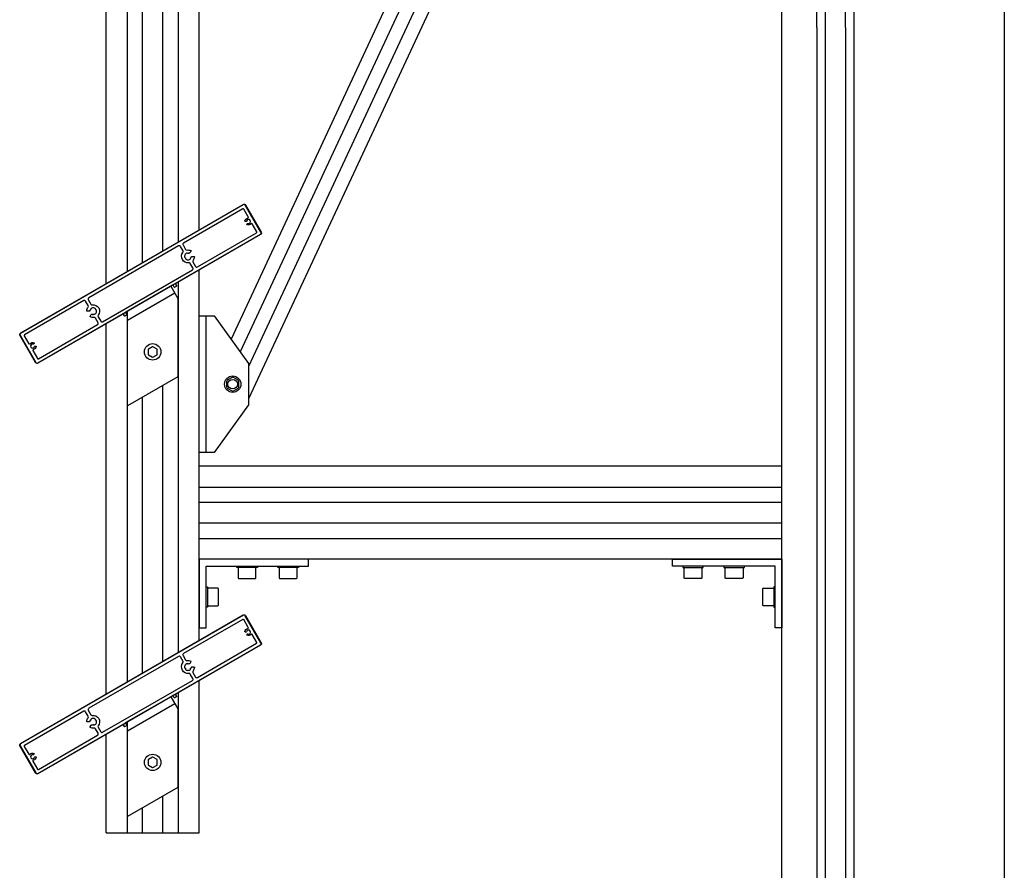
# Model space of a CAD drawing. Extents: x 124 to 3188, y -27 to 4161.
# Drawn here: x 124 to 844, y 2536 to 3158 of the extents above; entities that cross this region are included whole.
import ezdxf

# ---------------------------------------------------------------- set-up
doc = ezdxf.new("R2010")
doc.units = 0
doc.header["$LTSCALE"] = 4
for name, color, linetype in [('sapa_elevation', 7, 'CONTINUOUS'), ('sapa_glas', 4, 'CONTINUOUS'), ('sapa_profil', 7, 'CONTINUOUS')]:
    doc.layers.add(name, color=color, linetype=linetype)

msp = doc.modelspace()

# ---------------------------------------------------------------- linework, layer by layer
at = {"layer": 'sapa_elevation', "color": 1}
for p, q in [((681.15, 1513.71), (681.15, 3913.71)), ((645.15, 3711.39), (278.4, 2924.34)), ((645.15, 3687.71), (285.08, 2914.99)), ((651.22, 3677.06), (291.15, 2904.34)), ((657.89, 3667.71), (291.15, 2880.66)), ((255.15, 3004.22), (255.15, 3274.89)), ((239.9, 3266.09), (239.9, 2995.42)), ((202.4, 3244.67), (202.4, 2973.77)), ((187.15, 2964.96), (187.15, 3235.63)), ((228.65, 2988.92), (228.65, 3190.54)), ((213.65, 2980.26), (213.65, 3181.88)), ((843.65, 3168.54), (843.65, 1563.21)), ((255.15, 2704.22), (255.15, 2974.89)), ((239.9, 2966.09), (239.9, 2695.42)), ((202.4, 2944.67), (202.4, 2673.77)), ((187.15, 2664.96), (187.15, 2935.63)), ((275.14, 2893.52), (275.14, 2889.47)), ((279.15, 2896.41), (275.64, 2894.39)), ((283.66, 2894.39), (280.15, 2896.41)), ((284.16, 2889.47), (284.16, 2893.52)), ((228.65, 2688.92), (228.65, 2890.54)), ((275.64, 2888.6), (279.15, 2886.58)), ((280.15, 2886.58), (283.66, 2888.6)), ((213.65, 2680.26), (213.65, 2881.88)), ((681.15, 2831.49), (255.15, 2831.49)), ((681.15, 2763.49), (681.15, 2831.49)), ((255.15, 2816.24), (681.15, 2816.24)), ((681.15, 2804.99), (255.15, 2804.99)), ((681.15, 2789.99), (255.15, 2789.99)), ((255.15, 2778.74), (681.15, 2778.74)), ((681.15, 2763.49), (255.15, 2763.49)), ((295.85, 2757.49), (284.45, 2757.49)), ((325.85, 2757.49), (314.45, 2757.49)), ((610.45, 2757.49), (621.85, 2757.49)), ((640.45, 2757.49), (651.85, 2757.49)), ((261.15, 2741.69), (261.15, 2730.29)), ((675.15, 2741.69), (675.15, 2730.29)), ((255.15, 2563.69), (255.15, 2674.89)), ((239.9, 2666.09), (239.9, 2563.69)), ((202.4, 2644.67), (202.4, 2563.69)), ((187.15, 2563.69), (187.15, 2635.63)), ((228.65, 2563.69), (228.65, 2590.54)), ((213.65, 2563.69), (213.65, 2581.88)), ((187.15, 2563.69), (255.15, 2563.69))]:
    msp.add_line(p, q, dxfattribs=at)
at = {"layer": 'sapa_elevation', "color": 4}
for p, q in [((706.65, 3152.04), (706.65, 1579.71)), ((712.65, 3152.04), (712.65, 1579.71)), ((727.65, 3152.04), (727.65, 1579.71)), ((733.65, 3152.04), (733.65, 1579.71))]:
    msp.add_line(p, q, dxfattribs=at)
at = {"layer": 'sapa_elevation', "color": 1}
for points in [[(202.75, 2944.87), (234.36, 2963.12), (239.55, 2954.12), (239.55, 2896.84), (202.75, 2875.59), (202.75, 2944.87)], [(237.36, 2957.92), (202.75, 2937.94)], [(260.15, 2841.49), (260.15, 2941.49)], [(295.35, 2758.49), (297.65, 2758.49), (297.65, 2757.49), (282.65, 2757.49), (282.65, 2758.49), (284.95, 2758.49)], [(325.35, 2758.49), (327.65, 2758.49), (327.65, 2757.49), (312.65, 2757.49), (312.65, 2758.49), (314.95, 2758.49)], [(610.95, 2758.49), (608.65, 2758.49), (608.65, 2757.49), (623.65, 2757.49), (623.65, 2758.49), (621.35, 2758.49)], [(640.95, 2758.49), (638.65, 2758.49), (638.65, 2757.49), (653.65, 2757.49), (653.65, 2758.49), (651.35, 2758.49)], [(260.15, 2741.19), (260.15, 2743.49), (261.15, 2743.49), (261.15, 2728.49), (260.15, 2728.49), (260.15, 2730.79)], [(676.15, 2741.19), (676.15, 2743.49), (675.15, 2743.49), (675.15, 2728.49), (676.15, 2728.49), (676.15, 2730.79)], [(202.75, 2644.87), (234.36, 2663.12), (239.55, 2654.12), (239.55, 2596.84), (202.75, 2575.59), (202.75, 2644.87)], [(237.36, 2657.92), (202.75, 2637.94)]]:
    msp.add_lwpolyline(points, dxfattribs=at)
for points in [[(291.15, 2876.49), (266.15, 2841.49), (255.15, 2841.49), (255.15, 2941.49), (266.15, 2941.49), (291.15, 2906.49)], [(255.15, 2713.49), (260.15, 2713.49), (260.15, 2758.49), (335.15, 2758.49), (335.15, 2763.49), (255.15, 2763.49)], [(676.15, 2713.49), (676.15, 2758.49), (601.15, 2758.49), (601.15, 2763.49), (681.15, 2763.49), (681.15, 2713.49)]]:
    msp.add_lwpolyline(points, close=True, dxfattribs=at)
for points in [[(221.35, 2911.31), (224.31, 2913.02, 0.267949), (224.51, 2913.37), (224.51, 2916.79, 0.267949), (224.31, 2917.13), (221.35, 2918.84, 0.267949), (220.95, 2918.84), (217.99, 2917.13, 0.267949), (217.79, 2916.79), (217.79, 2913.37, 0.267949), (217.99, 2913.02), (220.95, 2911.31)], [(221.35, 2611.31), (224.31, 2613.02, 0.267949), (224.51, 2613.37), (224.51, 2616.79, 0.267949), (224.31, 2617.13), (221.35, 2618.84, 0.267949), (220.95, 2618.84), (217.99, 2617.13, 0.267949), (217.79, 2616.79), (217.79, 2613.37, 0.267949), (217.99, 2613.02), (220.95, 2611.31)]]:
    msp.add_lwpolyline(points, format="xyb", dxfattribs=at)
for points in [[(296.15, 2757.49), (284.15, 2757.49, 0.414214), (283.65, 2756.99), (283.65, 2749.99, 0.414214), (284.15, 2749.49), (296.15, 2749.49, 0.414214), (296.65, 2749.99), (296.65, 2756.99, 0.414214)], [(326.15, 2757.49), (314.15, 2757.49, 0.414214), (313.65, 2756.99), (313.65, 2749.99, 0.414214), (314.15, 2749.49), (326.15, 2749.49, 0.414214), (326.65, 2749.99), (326.65, 2756.99, 0.414214)], [(622.65, 2756.99), (622.65, 2749.99, -0.414214), (622.15, 2749.49), (610.15, 2749.49, -0.414214), (609.65, 2749.99), (609.65, 2756.99, -0.414214), (610.15, 2757.49), (622.15, 2757.49, -0.414214)], [(652.15, 2757.49, -0.414214), (652.65, 2756.99), (652.65, 2749.99, -0.414214), (652.15, 2749.49), (640.15, 2749.49, -0.414214), (639.65, 2749.99), (639.65, 2756.99, -0.414214), (640.15, 2757.49)], [(261.65, 2742.49, 0.414214), (261.15, 2741.99), (261.15, 2729.99, 0.414214), (261.65, 2729.49), (268.65, 2729.49, 0.414214), (269.15, 2729.99), (269.15, 2741.99, 0.414214), (268.65, 2742.49)], [(675.15, 2741.99), (675.15, 2729.99, -0.414214), (674.65, 2729.49), (667.65, 2729.49, -0.414214), (667.15, 2729.99), (667.15, 2741.99, -0.414214), (667.65, 2742.49), (674.65, 2742.49, -0.414214)]]:
    msp.add_lwpolyline(points, format="xyb", close=True, dxfattribs=at)
for centre, radius in [((221.15, 2915.08), 6), ((279.65, 2891.49), 6), ((279.65, 2891.49), 3.5), ((221.15, 2615.08), 6)]:
    msp.add_circle(centre, radius, dxfattribs=at)
for centre, start, end in [((276.14, 2893.52), 120, 180), ((279.65, 2895.54), 60, 120), ((283.16, 2893.52), 0, 60), ((276.14, 2889.47), 180, 240), ((279.65, 2887.44), 240, 300), ((283.16, 2889.47), 300, 0)]:
    msp.add_arc(centre, 1, start, end, dxfattribs=at)
at = {"layer": 'sapa_glas'}
for points in [[(706.65, 3152.04), (706.65, 3182.04), (712.65, 3182.04), (712.65, 3152.04)], [(727.65, 3152.04), (727.65, 3182.04), (733.65, 3182.04), (733.65, 3152.04)]]:
    msp.add_lwpolyline(points, dxfattribs=at)
at = {"layer": 'sapa_profil', "color": 4}
for points in [[(300.5, 3002.46, -0.414214), (300.06, 3000.82), (237.96, 2964.97, 0.414214), (237.85, 2964.56), (238.55, 2963.35, -0.414214), (238.44, 2962.94), (237.23, 2962.24, -0.414214), (236.82, 2962.35), (236.02, 2963.73, 0.414214), (235.61, 2963.84), (201.49, 2944.14, 0.414214), (201.38, 2943.73), (202.18, 2942.35, -0.414214), (202.07, 2941.94), (200.86, 2941.24, -0.414214), (200.45, 2941.35), (199.75, 2942.56, 0.414214), (199.34, 2942.67), (137.24, 2906.82, -0.414214), (135.6, 2907.26), (124.1, 2927.18, -0.414214), (124.54, 2928.82), (287.36, 3022.82, -0.414214), (289, 3022.38)], [(300.5, 2702.46, -0.414214), (300.06, 2700.82), (237.96, 2664.97, 0.414214), (237.85, 2664.56), (238.55, 2663.35, -0.414214), (238.44, 2662.94), (237.23, 2662.24, -0.414214), (236.82, 2662.35), (236.02, 2663.73, 0.414214), (235.61, 2663.84), (201.49, 2644.14, 0.414214), (201.38, 2643.73), (202.18, 2642.35, -0.414214), (202.07, 2641.94), (200.86, 2641.24, -0.414214), (200.45, 2641.35), (199.75, 2642.56, 0.414214), (199.34, 2642.67), (137.24, 2606.82, -0.414214), (135.6, 2607.26), (124.1, 2627.18, -0.414214), (124.54, 2628.82), (287.36, 2722.82, -0.414214), (289, 2722.38)]]:
    msp.add_lwpolyline(points, format="xyb", close=True, dxfattribs=at)
at = {"layer": 'sapa_profil'}
for points in [[(299.96, 3000.99, 0.414214), (300.32, 3002.36), (288.82, 3022.28, 0.414214), (287.46, 3022.64), (124.64, 2928.64, 0.414214), (124.28, 2927.28), (135.78, 2907.36, 0.414214), (137.14, 2906.99)], [(249.14, 2988.62), (248.33, 2987.23, -0.38311), (247.95, 2987.11, 0.058094), (247.4, 2987.28), (247.15, 2987.03, -0.414214), (246.73, 2987.03), (246.48, 2987.28, 0.460476), (244.58, 2983.99), (244.92, 2983.9, -0.414214), (245.13, 2983.53), (245.04, 2983.19, 0.460476), (248.84, 2983.19), (248.75, 2983.53, -0.414214), (248.96, 2983.9), (249.3, 2983.99, 0.058094), (249.43, 2984.55, -0.38311), (249.73, 2984.82), (251.33, 2984.82, -0.434343), (251.63, 2984.5, -0.151558), (250.63, 2981.9, 0.307553), (250.54, 2980.78), (252.44, 2977.49, 0.414214), (253.81, 2977.12), (297.11, 3002.12, 0.414214), (297.29, 3002.81), (293.96, 3008.58, 0.514035), (293.15, 3008.66, -0.321663), (290.2, 3007.97, -0.453066), (290.05, 3008.39), (290.31, 3008.83, -0.365977), (290.67, 3008.96, 2.778058), (289.72, 3010.62, -0.365977), (289.42, 3010.37), (288.91, 3010.37, -0.453066), (288.62, 3010.71, -0.321663), (290.69, 3012.92, 0.514035), (291.03, 3013.66), (287.69, 3019.43, 0.414214), (287.01, 3019.62), (243.71, 2994.62, 0.414214), (243.34, 2993.25), (245.24, 2989.96, 0.307553), (246.26, 2989.47, -0.151558), (249.01, 2989.04, -0.434343)], [(181.34, 2941.9, 0.307553), (181.26, 2940.78), (183.16, 2937.49, 0.414214), (184.53, 2937.12), (250.17, 2975.02, 0.414214), (250.54, 2976.39), (248.64, 2979.68, 0.307553), (247.63, 2980.17, -0.307553), (242.87, 2982.47, -0.307553), (243.26, 2987.74, 0.307553), (243.34, 2988.86), (241.44, 2992.15, 0.414214), (240.07, 2992.52), (174.43, 2954.62, 0.414214), (174.06, 2953.25), (175.96, 2949.96, 0.307553), (176.97, 2949.47, -0.307553), (181.73, 2947.17, -0.307553)], [(133.57, 2915.98), (136.91, 2910.21, 0.414214), (137.59, 2910.02), (180.89, 2935.02, 0.414214), (181.26, 2936.39), (179.36, 2939.68, 0.307553), (178.34, 2940.17, -0.151558), (175.59, 2940.6, -0.434343), (175.46, 2941.02), (176.27, 2942.41, -0.38311), (176.65, 2942.53, 0.058094), (177.2, 2942.36), (177.45, 2942.61, -0.414214), (177.87, 2942.61), (178.12, 2942.36, 0.460476), (180.02, 2945.65), (179.68, 2945.74, -0.414214), (179.47, 2946.11), (179.56, 2946.44, 0.460476), (175.76, 2946.44), (175.85, 2946.11, -0.414214), (175.64, 2945.74), (175.3, 2945.65, 0.058094), (175.17, 2945.09, -0.38311), (174.88, 2944.82), (173.27, 2944.82, -0.434343), (172.97, 2945.14, -0.151558), (173.97, 2947.74, 0.307553), (174.06, 2948.86), (172.16, 2952.15, 0.414214), (170.79, 2952.52), (127.49, 2927.52, 0.414214), (127.31, 2926.83), (130.64, 2921.06, 0.514035), (131.45, 2920.98, -0.321663), (134.4, 2921.67, -0.453066), (134.55, 2921.24), (134.29, 2920.81, -0.365977), (133.93, 2920.67, 2.778058), (134.88, 2919.02, -0.365977), (135.18, 2919.27), (135.69, 2919.27, -0.453066), (135.98, 2918.93, -0.321663), (133.91, 2916.72, 0.514035)], [(299.96, 2700.99, 0.414214), (300.32, 2702.36), (288.82, 2722.28, 0.414214), (287.46, 2722.64), (124.64, 2628.64, 0.414214), (124.28, 2627.28), (135.78, 2607.36, 0.414214), (137.14, 2606.99)], [(249.14, 2688.62), (248.33, 2687.23, -0.38311), (247.95, 2687.11, 0.058094), (247.4, 2687.28), (247.15, 2687.03, -0.414214), (246.73, 2687.03), (246.48, 2687.28, 0.460476), (244.58, 2683.99), (244.92, 2683.9, -0.414214), (245.13, 2683.53), (245.04, 2683.19, 0.460476), (248.84, 2683.19), (248.75, 2683.53, -0.414214), (248.96, 2683.9), (249.3, 2683.99, 0.058094), (249.43, 2684.55, -0.38311), (249.73, 2684.82), (251.33, 2684.82, -0.434343), (251.63, 2684.5, -0.151558), (250.63, 2681.9, 0.307553), (250.54, 2680.78), (252.44, 2677.49, 0.414214), (253.81, 2677.12), (297.11, 2702.12, 0.414214), (297.29, 2702.81), (293.96, 2708.58, 0.514035), (293.15, 2708.66, -0.321663), (290.2, 2707.97, -0.453066), (290.05, 2708.39), (290.31, 2708.83, -0.365977), (290.67, 2708.96, 2.778058), (289.72, 2710.62, -0.365977), (289.42, 2710.37), (288.91, 2710.37, -0.453066), (288.62, 2710.71, -0.321663), (290.69, 2712.92, 0.514035), (291.03, 2713.66), (287.69, 2719.43, 0.414214), (287.01, 2719.62), (243.71, 2694.62, 0.414214), (243.34, 2693.25), (245.24, 2689.96, 0.307553), (246.26, 2689.47, -0.151558), (249.01, 2689.04, -0.434343)], [(181.34, 2641.9, 0.307553), (181.26, 2640.78), (183.16, 2637.49, 0.414214), (184.53, 2637.12), (250.17, 2675.02, 0.414214), (250.54, 2676.39), (248.64, 2679.68, 0.307553), (247.63, 2680.17, -0.307553), (242.87, 2682.47, -0.307553), (243.26, 2687.74, 0.307553), (243.34, 2688.86), (241.44, 2692.15, 0.414214), (240.07, 2692.52), (174.43, 2654.62, 0.414214), (174.06, 2653.25), (175.96, 2649.96, 0.307553), (176.97, 2649.47, -0.307553), (181.73, 2647.17, -0.307553)], [(133.57, 2615.98), (136.91, 2610.21, 0.414214), (137.59, 2610.02), (180.89, 2635.02, 0.414214), (181.26, 2636.39), (179.36, 2639.68, 0.307553), (178.34, 2640.17, -0.151558), (175.59, 2640.6, -0.434343), (175.46, 2641.02), (176.27, 2642.41, -0.38311), (176.65, 2642.53, 0.058094), (177.2, 2642.36), (177.45, 2642.61, -0.414214), (177.87, 2642.61), (178.12, 2642.36, 0.460476), (180.02, 2645.65), (179.68, 2645.74, -0.414214), (179.47, 2646.11), (179.56, 2646.44, 0.460476), (175.76, 2646.44), (175.85, 2646.11, -0.414214), (175.64, 2645.74), (175.3, 2645.65, 0.058094), (175.17, 2645.09, -0.38311), (174.88, 2644.82), (173.27, 2644.82, -0.434343), (172.97, 2645.14, -0.151558), (173.97, 2647.74, 0.307553), (174.06, 2648.86), (172.16, 2652.15, 0.414214), (170.79, 2652.52), (127.49, 2627.52, 0.414214), (127.31, 2626.83), (130.64, 2621.06, 0.514035), (131.45, 2620.98, -0.321663), (134.4, 2621.67, -0.453066), (134.55, 2621.24), (134.29, 2620.81, -0.365977), (133.93, 2620.67, 2.778058), (134.88, 2619.02, -0.365977), (135.18, 2619.27), (135.69, 2619.27, -0.453066), (135.98, 2618.93, -0.321663), (133.91, 2616.72, 0.514035)]]:
    msp.add_lwpolyline(points, format="xyb", close=True, dxfattribs=at)

doc.saveas('drawing.dxf')
